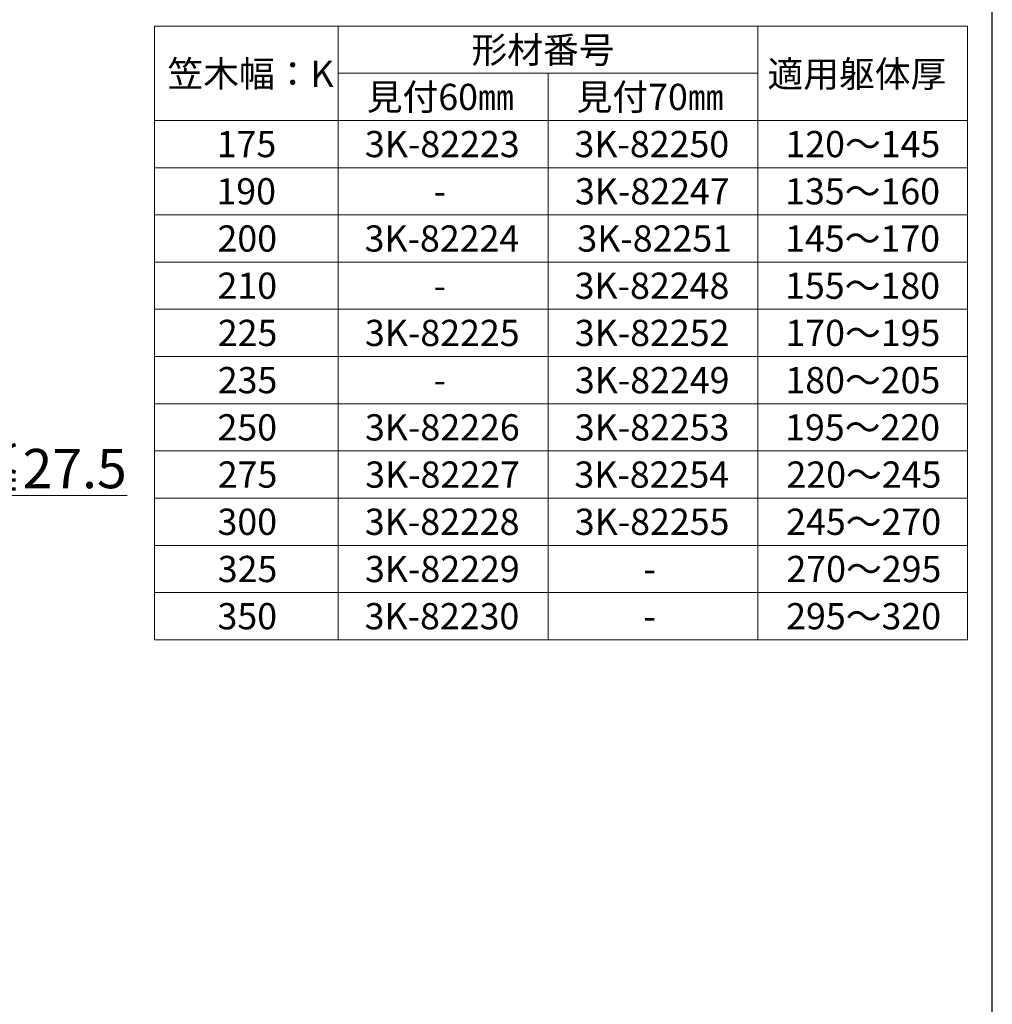
# Model space of a CAD drawing. Extents: x 175 to 1925, y 210 to 2807.
# Drawn here: x 1554 to 1925, y 1475 to 1850 of the extents above; entities that cross this region are included whole.
import ezdxf

# ---------------------------------------------------------------- set-up
doc = ezdxf.new("R2010")
doc.units = 0
for name, color, linetype, lineweight in [('TABLE1', 255, 'CONTINUOUS', 13), ('YKK_D', 6, 'CONTINUOUS', 13), ('YKK_ZWAK', 7, 'CONTINUOUS', 30)]:
    doc.layers.add(name, color=color, linetype=linetype, lineweight=lineweight)
doc.styles.add('text-b', font='txt')

msp = doc.modelspace()

# ---------------------------------------------------------------- linework, layer by layer
at = {"layer": 'TABLE1'}
for p, q in [((1605.6, 1847.66), (1915.6, 1847.66)), ((1605.6, 1847.66), (1605.6, 1613.66)), ((1675.6, 1847.66), (1675.6, 1613.66)), ((1835.6, 1847.66), (1835.6, 1613.66)), ((1915.6, 1847.66), (1915.6, 1613.66)), ((1675.6, 1829.66), (1835.6, 1829.66)), ((1755.6, 1829.66), (1755.6, 1613.66)), ((1605.6, 1811.66), (1915.6, 1811.66)), ((1605.6, 1793.66), (1915.6, 1793.66)), ((1605.6, 1775.66), (1915.6, 1775.66)), ((1605.6, 1757.66), (1915.6, 1757.66)), ((1605.6, 1739.66), (1915.6, 1739.66)), ((1605.6, 1721.66), (1915.6, 1721.66)), ((1605.6, 1703.66), (1915.6, 1703.66)), ((1605.6, 1685.66), (1915.6, 1685.66)), ((1605.6, 1667.66), (1915.6, 1667.66)), ((1605.6, 1649.66), (1915.6, 1649.66)), ((1605.6, 1631.66), (1915.6, 1631.66)), ((1605.6, 1613.66), (1915.6, 1613.66))]:
    msp.add_line(p, q, dxfattribs=at)
at = {"layer": 'YKK_D'}
msp.add_line((1476.06, 1668.68), (1595.13, 1668.68), dxfattribs=at)
at = {"layer": 'YKK_ZWAK'}
msp.add_line((1925, 210), (1925, 2760), dxfattribs=at)

# ---------------------------------------------------------------- texts
at = {"layer": 'TABLE1', "style": 'text-b'}
for s, p in [('形材番号', (1726.4, 1833.55)), ('笠木幅：K', (1610.49, 1824.44)), ('適用躯体厚', (1839.27, 1824.38)), ('見付60㎜', (1686.48, 1815.63)), ('見付70㎜', (1766.48, 1815.63)), ('175', (1629.3, 1797.66)), ('3K-82223', (1685.8, 1797.66)), ('3K-82250', (1765.69, 1797.66)), ('120～145', (1846.11, 1797.66)), ('190', (1629.18, 1779.66)), ('3K-82247', (1765.89, 1779.66)), ('135～160', (1846, 1779.66)), ('-', (1711.97, 1779.66)), ('200', (1629.58, 1761.66)), ('3K-82224', (1685.66, 1761.66)), ('3K-82251', (1766.8, 1761.66)), ('145～170', (1846, 1761.66)), ('210', (1629.58, 1743.66)), ('3K-82248', (1765.77, 1743.66)), ('155～180', (1846, 1743.66)), ('-', (1711.97, 1743.66)), ('225', (1629.69, 1725.66)), ('3K-82225', (1685.8, 1725.66)), ('3K-82252', (1765.8, 1725.66)), ('170～195', (1846.11, 1725.66)), ('235', (1629.69, 1707.66)), ('3K-82249', (1765.83, 1707.66)), ('180～205', (1846.11, 1707.66)), ('-', (1711.97, 1707.66)), ('250', (1629.58, 1689.66)), ('3K-82226', (1685.83, 1689.66)), ('3K-82253', (1765.8, 1689.66)), ('195～220', (1846, 1689.66)), ('275', (1629.69, 1671.66)), ('3K-82227', (1685.89, 1671.66)), ('3K-82254', (1765.66, 1671.66)), ('220～245', (1846.51, 1671.66)), ('300', (1629.58, 1653.66)), ('3K-82228', (1685.77, 1653.66)), ('3K-82255', (1765.8, 1653.66)), ('245～270', (1846.4, 1653.66)), ('325', (1629.69, 1635.66)), ('3K-82229', (1685.83, 1635.66)), ('270～295', (1846.51, 1635.66)), ('-', (1791.97, 1635.66)), ('350', (1629.58, 1617.66)), ('3K-82230', (1685.69, 1617.66)), ('295～320', (1846.4, 1617.66)), ('-', (1791.97, 1617.66))]:
    msp.add_text(s, height=10, dxfattribs=at).set_placement(p)
at = {"layer": 'YKK_D', "style": 'text-b'}
msp.add_text('15≦Z≦27.5', height=15, dxfattribs=at).set_placement((1479.26, 1671.45))

doc.saveas('drawing.dxf')
